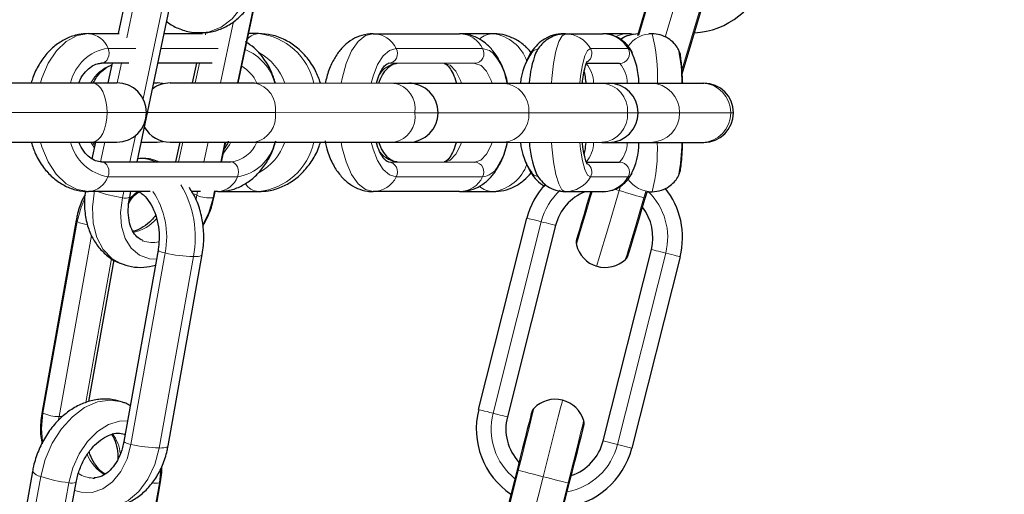
# Model space of a CAD drawing. Units: millimetres. Extents: x 1 to 203, y 1 to 174.
# Drawn here: x 76 to 78, y 72 to 73 of the extents above; entities that cross this region are included whole.
import ezdxf

# ---------------------------------------------------------------- set-up
doc = ezdxf.new("R2010")
doc.units = ezdxf.units.MM
doc.layers.add('-FORMAT-', color=7, linetype='Continuous')
doc.styles.add('SLDTEXTSTYLE2', font='TXT', dxfattribs={"width": 0.7})
doc.dimstyles.new('SLDDIMSTYLE0', dxfattribs={"dimtxt": 2, "dimasz": 2.5, "dimexe": 0, "dimexo": 0.0625, "dimgap": 0.5, "dimtad": 1, "dimdec": 0, "dimlfac": 50, "dimrnd": 1e-09, "dimzin": 12, "dimdsep": 46, "dimtxsty": 'SLDTEXTSTYLE2', "dimsah": 1, "dimcen": 0.09, "dimadec": 0, "dimazin": 3, "dimtfac": 1, "dimtdec": 0, "dimtofl": 0, "dimtmove": 0, "dimatfit": 3, "dimfxl": 0, "dimfrac": 2, "dimtolj": 1, "dimtzin": 12, "dimarcsym": 0})

# ---------------------------------------------------------------- blocks, each defined once
blk = doc.blocks.new('_D_5')
at = {"layer": '-FORMAT-'}
for p, q in [((79.4308, 78.7718), (83.3654, 78.7718)), ((82.3654, 78.7718), (82.3654, 17.8642)), ((43.8379, 17.8642), (83.3654, 17.8642))]:
    blk.add_line(p, q, dxfattribs=at)
for points in [[(82.3654, 78.7718), (81.9654, 76.2718), (82.7654, 76.2718)], [(82.3654, 17.8642), (82.7654, 20.3642), (81.9654, 20.3642)]]:
    blk.add_solid(points, dxfattribs=at)
at = {"layer": '-FORMAT-', "insert": (79.7872, 45.7569), "char_height": 2, "attachment_point": 1, "rotation": 90, "style": 'SLDTEXTSTYLE2'}
blk.add_mtext('3045', dxfattribs=at)

msp = doc.modelspace()

# ---------------------------------------------------------------- linework, layer by layer
at = {"color": 7, "linetype": 'Continuous'}
for p, q in [((75.9496, 72.7967), (75.9331, 72.7187)), ((77.0101, 72.7996), (76.9847, 72.7144)), ((76.1761, 72.6186), (76.2084, 72.7719)), ((75.9714, 72.4586), (76.0372, 72.7703)), ((77.0757, 72.6372), (77.1148, 72.7683)), ((75.873, 72.7187), (75.9346, 72.7187)), ((76.0263, 72.7186), (76.104, 72.7186)), ((76.1045, 72.7209), (76.104, 72.7186)), ((76.2175, 72.7186), (76.1972, 72.7186)), ((76.4495, 72.7185), (76.6246, 72.7184)), ((76.6931, 72.7184), (76.6246, 72.7184)), ((76.8389, 72.7183), (76.8345, 72.7183)), ((76.8389, 72.7183), (76.9149, 72.7183)), ((76.965, 72.7183), (76.9149, 72.7183)), ((77.0148, 72.7183), (77.0081, 72.7183)), ((77.068, 72.6867), (77.0678, 72.6871)), ((75.9542, 72.6586), (75.8992, 72.6587)), ((75.9204, 72.6587), (75.912, 72.6187)), ((76.1233, 72.6586), (76.0136, 72.6586)), ((76.0913, 72.6586), (76.0829, 72.6186)), ((76.6557, 72.6584), (76.4806, 72.6585)), ((76.9489, 72.6583), (76.8814, 72.6583)), ((75.534, 72.6188), (75.8804, 72.6187)), ((76.0052, 72.6186), (76.0119, 72.6186)), ((76.2089, 72.6186), (76.4917, 72.6185)), ((76.521, 72.6184), (76.5265, 72.6184)), ((76.5265, 72.6184), (76.5238, 72.6184)), ((76.7131, 72.6184), (76.9131, 72.6183)), ((77.0124, 72.6183), (77.1159, 72.6182)), ((77.1159, 72.6182), (77.1193, 72.6182)), ((75.534, 72.4988), (75.8804, 72.4987)), ((75.8867, 72.4987), (75.8796, 72.465)), ((76.0576, 72.4986), (76.0492, 72.4586)), ((76.1423, 72.4586), (76.1508, 72.4986)), ((76.2089, 72.4986), (76.4917, 72.4985)), ((76.521, 72.4984), (76.5265, 72.4984)), ((76.5237, 72.4985), (76.5265, 72.4984)), ((76.7131, 72.4984), (76.9131, 72.4983)), ((76.7207, 72.496), (76.7214, 72.4994)), ((77.0123, 72.4983), (77.1158, 72.4982)), ((77.1158, 72.4982), (77.1193, 72.4982)), ((75.8991, 72.4587), (76.1613, 72.4586)), ((76.4805, 72.4585), (76.6556, 72.4584)), ((76.8814, 72.4583), (76.9488, 72.4583)), ((77.0677, 72.4295), (77.068, 72.4301)), ((75.9976, 72.3986), (75.8729, 72.3987)), ((75.9563, 72.387), (75.9588, 72.3986)), ((76.0994, 72.3986), (76.0817, 72.3986)), ((76.1275, 72.3886), (76.1297, 72.3988)), ((76.1351, 72.3986), (76.1297, 72.3986)), ((76.1351, 72.3986), (76.2174, 72.3986)), ((76.6244, 72.3984), (76.4494, 72.3985)), ((76.6244, 72.3984), (76.693, 72.3984)), ((76.9148, 72.3983), (76.8388, 72.3983)), ((77.0005, 72.385), (77.0044, 72.3983)), ((77.0044, 72.3983), (77.0146, 72.3983)), ((75.8479, 72.3409), (75.7787, 71.953)), ((76.6632, 71.9569), (76.7611, 72.3447)), ((76.8192, 72.33), (76.7214, 71.9422)), ((75.9814, 72.2995), (75.9828, 72.2989)), ((76.0136, 72.2801), (75.9444, 71.8922)), ((76.9154, 71.8933), (77.0132, 72.2811)), ((75.8735, 71.9731), (75.9247, 72.2601)), ((76.034, 71.8831), (76.1032, 72.2709)), ((77.0713, 72.2665), (76.9735, 71.8786)), ((76.741, 71.8341), (76.6431, 71.4463)), ((75.7593, 71.8316), (75.6901, 71.4438)), ((75.8818, 71.8181), (75.885, 71.8181)), ((75.7784, 71.4213), (75.8476, 71.8091)), ((75.9496, 71.4226), (76.0188, 71.8105)), ((76.7491, 71.4195), (76.8469, 71.8074))]:
    msp.add_line(p, q, dxfattribs=at)
at = {"color": 8, "linetype": 'Continuous', "lineweight": 18}
for p, q in [((77.0126, 72.7988), (76.9877, 72.7152)), ((75.9501, 72.7098), (75.9659, 72.7843)), ((77.0409, 72.7117), (77.0624, 72.784)), ((75.9836, 72.5863), (76.0223, 72.7695)), ((76.2061, 72.7694), (76.1743, 72.6186)), ((77.0751, 72.6447), (77.1122, 72.7691)), ((76.1403, 72.6186), (76.1666, 72.7432)), ((76.1108, 72.7208), (76.1098, 72.7165)), ((75.9123, 72.6887), (75.9685, 72.6886)), ((76.0199, 72.6886), (76.1356, 72.6886)), ((76.4962, 72.6885), (76.6713, 72.6884)), ((76.8899, 72.6883), (76.9659, 72.6883)), ((76.9659, 72.6883), (76.9715, 72.6849)), ((75.9309, 72.6186), (75.9393, 72.6587)), ((76.0976, 72.6586), (76.0892, 72.6186)), ((75.9104, 72.5587), (75.564, 72.5588)), ((76.5342, 72.5584), (76.2513, 72.5585)), ((76.581, 72.5584), (76.5342, 72.5584)), ((76.9651, 72.5583), (76.7651, 72.5584)), ((76.9651, 72.5583), (76.9865, 72.5583)), ((77.1738, 72.5582), (77.0703, 72.5583)), ((77.1793, 72.5582), (77.1738, 72.5582)), ((75.8972, 72.4588), (75.9056, 72.4987)), ((75.9567, 72.4586), (75.9679, 72.5118)), ((76.0639, 72.4986), (76.0554, 72.4586)), ((76.1066, 72.4586), (76.115, 72.4986)), ((76.149, 72.4986), (76.1406, 72.4586)), ((76.1743, 72.4286), (75.9122, 72.4287)), ((76.6712, 72.4284), (76.4961, 72.4285)), ((76.9658, 72.4283), (76.8898, 72.4283)), ((76.971, 72.4311), (76.9658, 72.4283)), ((75.9414, 72.3862), (75.9441, 72.3986)), ((76.0923, 72.391), (76.084, 72.3945)), ((76.0923, 72.391), (76.0939, 72.3986)), ((76.1282, 72.4002), (76.1253, 72.3861)), ((76.9481, 72.4006), (76.9507, 72.4094)), ((76.9979, 72.3858), (77.0017, 72.3985)), ((76.0906, 72.3839), (76.0923, 72.391)), ((75.7805, 71.9498), (75.8497, 72.3377)), ((76.6923, 71.9495), (76.7902, 72.3374)), ((75.8788, 72.3097), (75.8133, 71.9425)), ((76.0279, 72.2741), (75.9587, 71.8863)), ((77.0423, 72.2738), (76.9444, 71.8859)), ((75.8673, 71.9708), (75.9195, 72.2632)), ((76.0852, 72.2668), (76.016, 71.8789)), ((75.8133, 71.9425), (75.8123, 71.9357)), ((75.8133, 71.9425), (75.8201, 71.9425)), ((75.947, 71.9066), (75.9452, 71.9072)), ((76.9444, 71.8859), (76.9154, 71.8933)), ((76.9735, 71.8786), (76.9444, 71.8859)), ((76.0193, 71.8358), (76.0166, 71.8083)), ((75.7067, 71.4333), (75.7759, 71.8211)), ((76.7436, 71.8335), (76.6457, 71.4456)), ((76.6961, 71.4329), (76.7939, 71.8208)), ((75.7635, 71.4205), (75.8327, 71.8084)), ((76.0166, 71.8083), (75.9474, 71.4205)), ((76.7465, 71.4202), (76.8443, 71.8081))]:
    msp.add_line(p, q, dxfattribs=at)
at = {"color": 8, "linetype": 'Continuous', "lineweight": 18, "flags": 128}
for points in [[(76.2076, 72.8344), (76.1977, 72.8015), (76.1828, 72.7724), (76.1638, 72.7488), (76.1415, 72.7318), (76.1171, 72.7222), (76.0998, 72.7201)], [(75.7758, 72.6187), (75.7785, 72.6281), (75.791, 72.6585), (75.8076, 72.6838), (75.8275, 72.7028), (75.8497, 72.7147), (75.873, 72.7187)], [(76.3845, 72.6185), (76.3864, 72.6279), (76.3947, 72.6583), (76.4058, 72.6836), (76.4191, 72.7026), (76.4339, 72.7145), (76.4495, 72.7185)], [(76.8107, 72.6183), (76.8115, 72.6278), (76.8151, 72.6581), (76.8199, 72.6834), (76.8257, 72.7025), (76.8321, 72.7143), (76.8389, 72.7183)], [(75.9123, 72.6887), (75.9138, 72.6838), (75.9143, 72.6787), (75.9138, 72.6735), (75.9122, 72.6687), (75.9098, 72.6645), (75.9067, 72.6613), (75.9031, 72.6593), (75.8992, 72.6587)], [(76.4457, 72.6185), (76.4494, 72.6323), (76.4585, 72.6558), (76.4698, 72.6736), (76.4826, 72.6847), (76.4962, 72.6885)], [(76.6713, 72.6884), (76.6849, 72.6846), (76.6935, 72.6781)], [(76.7716, 72.6814), (76.7752, 72.6846), (76.7854, 72.6884)], [(76.868, 72.6183), (76.8696, 72.6322), (76.8735, 72.6556), (76.8784, 72.6734), (76.884, 72.6845), (76.8899, 72.6883)], [(76.5934, 72.6584), (76.6057, 72.6544), (76.617, 72.6425), (76.6264, 72.6239), (76.6284, 72.6184)], [(76.6907, 72.6184), (76.6887, 72.6239), (76.6793, 72.6425), (76.668, 72.6543), (76.6557, 72.6584)], [(75.9104, 72.5587), (75.9098, 72.5704), (75.9081, 72.5816), (75.9054, 72.592), (75.9016, 72.6011), (75.8971, 72.6085), (75.8919, 72.6141), (75.8863, 72.6175), (75.8804, 72.6187)], [(75.8804, 72.4987), (75.8862, 72.4998), (75.8919, 72.5032), (75.897, 72.5088), (75.9016, 72.5162), (75.9053, 72.5253), (75.9081, 72.5357), (75.9098, 72.547), (75.9104, 72.5587)], [(75.9904, 72.5586), (75.9886, 72.5586), (75.9793, 72.5586), (75.9626, 72.5586), (75.9392, 72.5586), (75.9104, 72.5587)], [(76.2513, 72.5585), (76.2233, 72.5586), (76.191, 72.5586), (76.1561, 72.5586), (76.1203, 72.5586), (76.0853, 72.5586), (76.053, 72.5586), (76.025, 72.5586), (76.0027, 72.5586), (75.9925, 72.5586)], [(76.7651, 72.5584), (76.7438, 72.5584), (76.7167, 72.5584), (76.685, 72.5584), (76.6504, 72.5584), (76.6146, 72.5584), (76.581, 72.5584)], [(77.0703, 72.5583), (77.0572, 72.5583), (77.037, 72.5583), (77.0108, 72.5583), (76.9865, 72.5583)], [(75.8729, 72.3987), (75.8496, 72.4027), (75.8274, 72.4145), (75.8075, 72.4336), (75.7909, 72.4589), (75.7784, 72.4893), (75.7757, 72.4987)], [(75.8845, 72.4882), (75.881, 72.4932), (75.8777, 72.4987)], [(76.1614, 72.4986), (76.1585, 72.4931), (76.146, 72.4761)], [(76.4494, 72.3985), (76.4338, 72.4025), (76.419, 72.4143), (76.4057, 72.4334), (76.3947, 72.4587), (76.3863, 72.4891), (76.3845, 72.4985)], [(76.4961, 72.4285), (76.4825, 72.4322), (76.4697, 72.4434), (76.4584, 72.4612), (76.4493, 72.4846), (76.4457, 72.4985)], [(76.6283, 72.4984), (76.6264, 72.4929), (76.617, 72.4743), (76.6057, 72.4625), (76.5933, 72.4584)], [(76.6556, 72.4584), (76.6679, 72.4625), (76.6793, 72.4743), (76.6887, 72.4929), (76.6906, 72.4984)], [(76.8388, 72.3983), (76.832, 72.4024), (76.8256, 72.4142), (76.8199, 72.4333), (76.8151, 72.4586), (76.8114, 72.4889), (76.8107, 72.4983)], [(76.8898, 72.4283), (76.8839, 72.4321), (76.8784, 72.4432), (76.8735, 72.461), (76.8695, 72.4845), (76.8679, 72.4983)], [(75.8991, 72.4587), (75.903, 72.458), (75.9066, 72.456), (75.9098, 72.4528), (75.9122, 72.4487), (75.9137, 72.4438), (75.9142, 72.4387), (75.9137, 72.4335), (75.9122, 72.4287)], [(76.1613, 72.4586), (76.1652, 72.4579), (76.1688, 72.4559), (76.172, 72.4527), (76.1744, 72.4486), (76.1759, 72.4437), (76.1764, 72.4386), (76.1759, 72.4334), (76.1743, 72.4286)], [(76.7853, 72.4284), (76.7751, 72.4321), (76.7706, 72.4364)], [(75.9366, 72.2532), (75.9199, 72.2628), (75.9023, 72.2811), (75.8895, 72.3054), (75.8822, 72.3345), (75.8806, 72.3669), (75.885, 72.401)], [(75.9544, 72.3823), (75.9682, 72.3952), (75.9736, 72.3986)], [(76.8932, 72.3983), (76.8894, 72.3857), (76.8811, 72.3576), (76.8737, 72.3329), (76.8678, 72.313), (76.8636, 72.299), (76.8615, 72.2918), (76.8612, 72.2909)], [(76.9024, 72.2473), (76.9036, 72.2512), (76.9069, 72.2625), (76.9124, 72.2808), (76.9196, 72.305), (76.9283, 72.3341), (76.938, 72.3665), (76.9481, 72.4006)], [(76.9388, 72.4034), (76.9406, 72.4029), (76.9481, 72.4006)], [(76.9481, 72.4006), (76.9556, 72.3984), (76.963, 72.3962), (76.9701, 72.3941), (76.9769, 72.3921), (76.9831, 72.3902), (76.9888, 72.3885), (76.9937, 72.387), (76.9979, 72.3858)], [(75.8497, 72.3377), (75.8576, 72.3669), (75.8655, 72.3843)], [(76.0103, 72.2616), (75.9962, 72.2624), (75.9762, 72.2696), (75.9595, 72.2836), (75.9471, 72.3035), (75.9397, 72.3283), (75.9378, 72.3563), (75.9414, 72.3862)], [(76.1253, 72.3861), (76.1163, 72.3563), (76.1045, 72.3316)], [(76.1253, 72.3861), (76.1269, 72.3873), (76.1275, 72.3886)], [(76.9608, 72.2612), (76.961, 72.2621), (76.9632, 72.2693), (76.9674, 72.2833), (76.9733, 72.3032), (76.9807, 72.3279), (76.989, 72.356), (76.9979, 72.3858)], [(77.0005, 72.385), (76.9998, 72.3852), (76.9979, 72.3858)], [(75.8497, 72.3377), (75.8483, 72.3393), (75.8479, 72.3407), (75.8479, 72.3409)], [(76.7902, 72.3374), (76.7838, 72.339), (76.7781, 72.3404), (76.7731, 72.3417), (76.7689, 72.3427), (76.7655, 72.3436), (76.763, 72.3442), (76.7616, 72.3446), (76.7611, 72.3447)], [(76.7902, 72.3374), (76.7948, 72.3362), (76.7998, 72.3349), (76.8049, 72.3337), (76.8095, 72.3325), (76.8136, 72.3315), (76.8166, 72.3307), (76.8186, 72.3302), (76.8192, 72.33)], [(76.0136, 72.2801), (76.0136, 72.28), (76.0142, 72.279), (76.0161, 72.2779), (76.0192, 72.2766), (76.0232, 72.2753), (76.0279, 72.2741)], [(77.0132, 72.2811), (77.0138, 72.281), (77.0158, 72.2805), (77.0188, 72.2797), (77.0229, 72.2787), (77.0275, 72.2775), (77.0326, 72.2762), (77.0376, 72.275), (77.0423, 72.2738)], [(77.0423, 72.2738), (77.0486, 72.2722), (77.0543, 72.2708), (77.0593, 72.2695), (77.0636, 72.2684), (77.0669, 72.2676), (77.0694, 72.267), (77.0708, 72.2666), (77.0713, 72.2665)], [(76.0852, 72.2668), (76.0904, 72.2669), (76.0948, 72.2673), (76.0984, 72.2679), (76.1009, 72.2688), (76.1026, 72.2698), (76.1032, 72.2709)], [(75.7759, 71.8211), (75.7849, 71.8556), (75.7991, 71.8884), (75.8178, 71.9178), (75.8401, 71.9424), (75.8649, 71.9609), (75.8909, 71.9723), (75.9167, 71.9762), (75.9412, 71.9723), (75.9421, 71.972)], [(76.7939, 71.8208), (76.8026, 71.8553), (76.8109, 71.8881), (76.8183, 71.9175), (76.8245, 71.9421), (76.8292, 71.9605), (76.8321, 71.972), (76.8331, 71.9759)], [(76.6632, 71.9569), (76.6637, 71.9567), (76.6652, 71.9564), (76.6677, 71.9557), (76.671, 71.9549), (76.6753, 71.9538), (76.6803, 71.9526), (76.686, 71.9511), (76.6923, 71.9495)], [(76.7753, 71.9595), (76.7751, 71.9586), (76.7733, 71.9513), (76.7697, 71.9372), (76.7646, 71.9171), (76.7583, 71.8921), (76.7512, 71.8636), (76.7436, 71.8335)], [(75.7796, 71.8918), (75.7777, 71.9187), (75.7805, 71.9498)], [(75.7787, 71.953), (75.7787, 71.9529), (75.7791, 71.9514), (75.7805, 71.9498)], [(75.8327, 71.8084), (75.8408, 71.8386), (75.8537, 71.867), (75.8708, 71.892), (75.891, 71.9121), (75.9131, 71.9263), (75.9359, 71.9335), (75.9519, 71.9343)], [(76.6923, 71.9495), (76.697, 71.9483), (76.702, 71.9471), (76.7071, 71.9458), (76.7117, 71.9446), (76.7157, 71.9436), (76.7188, 71.9428), (76.7208, 71.9424), (76.7214, 71.9422)], [(76.8443, 71.8081), (76.8519, 71.8382), (76.8591, 71.8666), (76.8654, 71.8916), (76.8705, 71.9118), (76.874, 71.9259), (76.8759, 71.9332), (76.8761, 71.9341)], [(75.9587, 71.8863), (75.9508, 71.857), (75.9381, 71.8313), (75.9214, 71.8107), (75.9017, 71.7963), (75.8802, 71.7889), (75.858, 71.7891), (75.8447, 71.7929)], [(76.016, 71.8789), (76.0071, 71.8454), (75.9932, 71.8155), (75.9749, 71.7907), (75.9531, 71.7724), (75.929, 71.7613), (75.9073, 71.758)], [(75.9444, 71.8922), (75.9444, 71.8922), (75.945, 71.8912), (75.9469, 71.89), (75.95, 71.8887), (75.954, 71.8875), (75.9587, 71.8863)], [(76.034, 71.8831), (76.0334, 71.882), (76.0317, 71.8809), (76.0291, 71.88), (76.0256, 71.8794), (76.0212, 71.8791), (76.016, 71.8789)], [(76.7436, 71.8335), (76.7416, 71.834), (76.741, 71.8341)], [(76.7436, 71.8335), (76.7478, 71.8324), (76.7528, 71.8311), (76.7585, 71.8297), (76.7648, 71.8281), (76.7717, 71.8264), (76.7789, 71.8246), (76.7863, 71.8227), (76.7939, 71.8208)], [(76.7939, 71.8208), (76.8015, 71.8189), (76.809, 71.817), (76.8162, 71.8151), (76.823, 71.8134), (76.8294, 71.8118), (76.8351, 71.8104), (76.8401, 71.8091), (76.8443, 71.8081)], [(76.0166, 71.8083), (76.0182, 71.8094), (76.0188, 71.8105)], [(76.8469, 71.8074), (76.8463, 71.8076), (76.8443, 71.8081)]]:
    msp.add_lwpolyline(points, dxfattribs=at)
at = {"color": 7, "linetype": 'Continuous', "flags": 128}
for points in [[(75.8804, 72.6187), (75.9028, 72.6187), (75.9193, 72.6187), (75.9286, 72.6187), (75.9304, 72.6187)], [(76.0251, 72.6172), (76.0236, 72.6175), (76.0119, 72.6186)], [(76.0382, 72.6186), (76.0384, 72.6186), (76.0445, 72.6186), (76.0581, 72.6186), (76.0783, 72.6186), (76.1032, 72.6186), (76.1311, 72.6186), (76.1594, 72.6186), (76.1861, 72.6186), (76.2089, 72.6186)], [(76.4917, 72.6185), (76.5088, 72.6185), (76.5187, 72.6184), (76.521, 72.6184)], [(76.5265, 72.6184), (76.5267, 72.6184), (76.532, 72.6184), (76.5451, 72.6184), (76.5647, 72.6184), (76.5894, 72.6184), (76.617, 72.6184), (76.6455, 72.6184), (76.6724, 72.6184), (76.6955, 72.6184), (76.7131, 72.6184)], [(76.9131, 72.6183), (76.9237, 72.6183), (76.9265, 72.6183)], [(76.9247, 72.6183), (76.9324, 72.6183), (76.9595, 72.6183), (76.983, 72.6183), (77.0012, 72.6183), (77.0124, 72.6183)], [(75.8804, 72.4987), (75.9027, 72.4987), (75.9193, 72.4987), (75.9286, 72.4987), (75.9304, 72.4987)], [(75.9799, 72.4986), (75.9919, 72.4986), (76.0056, 72.4986), (76.0116, 72.4986), (76.0119, 72.4986)], [(76.0119, 72.4986), (76.0236, 72.4998), (76.025, 72.5001)], [(76.0382, 72.4986), (76.0384, 72.4986), (76.0445, 72.4986), (76.0581, 72.4986), (76.0782, 72.4986), (76.1032, 72.4986), (76.131, 72.4986), (76.1594, 72.4986), (76.1861, 72.4986), (76.2089, 72.4986)], [(76.4917, 72.4985), (76.5088, 72.4985), (76.5187, 72.4984), (76.521, 72.4984)], [(76.5265, 72.4984), (76.5266, 72.4984), (76.532, 72.4984), (76.545, 72.4984), (76.5647, 72.4984), (76.5893, 72.4984), (76.617, 72.4984), (76.6454, 72.4984), (76.6723, 72.4984), (76.6955, 72.4984), (76.7131, 72.4984)], [(76.9131, 72.4983), (76.9237, 72.4983), (76.9265, 72.4983)], [(76.9246, 72.4983), (76.9323, 72.4983), (76.9594, 72.4983), (76.983, 72.4983), (77.0011, 72.4983), (77.0123, 72.4983)], [(76.8904, 72.3983), (76.8891, 72.3938), (76.8826, 72.3722), (76.8767, 72.3524), (76.8715, 72.3349), (76.8673, 72.3206), (76.8641, 72.31), (76.8621, 72.3035), (76.8615, 72.3013)], [(76.9662, 72.27), (76.9669, 72.2722), (76.9688, 72.2788), (76.972, 72.2894), (76.9762, 72.3037), (76.9814, 72.3211), (76.9874, 72.341), (76.9938, 72.3626), (77.0005, 72.385)], [(76.7703, 71.9505), (76.7697, 71.9482), (76.7681, 71.9416), (76.7654, 71.9309), (76.7617, 71.9164), (76.7573, 71.8988), (76.7522, 71.8787), (76.7467, 71.8568), (76.741, 71.8341)], [(76.8469, 71.8074), (76.8526, 71.8301), (76.8581, 71.8519), (76.8632, 71.8721), (76.8677, 71.8897), (76.8713, 71.9042), (76.874, 71.9149), (76.8757, 71.9215), (76.8763, 71.9238)]]:
    msp.add_lwpolyline(points, dxfattribs=at)
at = {"color": 7, "linetype": 'Continuous'}
for centre, radius, start, end in [((77.091, 72.8798), 0.16, 273.3658, 343.3972), ((76.6025, 72.5985), 0.1209, 9.4667, 41.1887), ((76.8776, 72.6051), 0.1306, 144.2421, 174.1506), ((76.9656, 72.6077), 0.2, 158.7642, 176.949), ((76.8329, 72.6157), 0.155, 0.9639, 26.5407), ((75.9304, 72.5587), 0.06, 359.9803, 89.9803), ((76.0382, 72.5586), 0.06, 89.9803, 126.1968), ((76.521, 72.5584), 0.06, 359.9803, 89.9803), ((76.9265, 72.5583), 0.06, 359.9803, 89.9803), ((77.1193, 72.5582), 0.06, 359.9803, 89.9803), ((75.9304, 72.5587), 0.06, 269.9803, 359.9803), ((76.521, 72.5584), 0.06, 269.9803, 359.9803), ((76.9265, 72.5583), 0.06, 269.9803, 359.9803), ((77.1193, 72.5582), 0.06, 269.9803, 359.9803), ((76.0382, 72.5586), 0.06, 209.9816, 269.9803), ((76.5769, 72.5278), 0.1478, 327.4771, 348.6953), ((76.8809, 72.5124), 0.1339, 186.0189, 214.5762), ((76.9627, 72.5085), 0.197, 182.9368, 201.5751), ((76.8523, 72.4965), 0.1355, 331.1365, 0.7508), ((76.9162, 72.3056), 0.16, 137.6204, 165.8454), ((76.9162, 72.3056), 0.1, 111.9665, 165.8454), ((76.9162, 72.3056), 0.16, 345.8454, 38.7421), ((76.9162, 72.3056), 0.1, 345.8454, 37.896), ((76.8806, 72.2955), 0.02, 163.3972, 193.3972), ((76.9196, 72.3048), 0.06, 193.3972, 253.3972), ((76.9196, 72.3048), 0.06, 253.3972, 313.3972), ((76.947, 72.2757), 0.02, 313.3972, 343.3972), ((76.8184, 71.9177), 0.06, 75.8454, 135.8454), ((76.8184, 71.9177), 0.06, 15.8454, 75.8454), ((76.8184, 71.9177), 0.16, 165.8454, 235.8768), ((76.7897, 71.9456), 0.02, 135.8454, 165.8454), ((76.8184, 71.9177), 0.1, 165.8454, 222.7244), ((76.8569, 71.9287), 0.02, 345.8454, 15.8454), ((76.8184, 71.9177), 0.16, 275.8141, 345.8454), ((76.8184, 71.9177), 0.1, 288.9665, 345.8454)]:
    msp.add_arc(centre, radius, start, end, dxfattribs=at)
at = {"color": 8, "linetype": 'Continuous', "lineweight": 18}
for centre, radius, start, end in [((75.8698, 72.6738), 0.045, 19.2852, 85.8865), ((76.2189, 72.6869), 0.0317, 92.4051, 139.2466), ((76.2035, 72.5902), 0.1292, 12.684, 83.7676), ((76.4483, 72.6652), 0.0533, 25.8672, 88.6825), ((76.6233, 72.6651), 0.0533, 25.8702, 88.6794), ((76.6937, 72.674), 0.0444, 90.7189, 130.8279), ((76.6816, 72.6352), 0.084, 19.2519, 82.1247), ((76.8387, 72.6596), 0.0587, 29.2729, 89.7726), ((76.9147, 72.6596), 0.0587, 29.2675, 89.778), ((76.9651, 72.664), 0.0543, 90.085, 116.3846), ((76.9865, 72.6585), 0.0598, 89.9962, 125.8333), ((77.0148, 72.6585), 0.0598, 90.0088, 144.6651), ((76.6684, 72.6316), 0.3571, 357.8609, 14.0485), ((75.9248, 72.5993), 0.0903, 97.9818, 167.5806), ((76.1531, 72.5933), 0.1001, 14.5879, 68.1553), ((76.1634, 72.5806), 0.1136, 19.5242, 61.4249), ((76.4789, 72.6784), 0.02, 275.0195, 30.0646), ((76.6539, 72.6784), 0.02, 275.0195, 30.0646), ((76.8723, 72.6783), 0.0202, 307.7105, 29.615), ((76.9486, 72.6783), 0.02, 270.8462, 30.0188), ((76.7801, 72.624), 0.2946, 358.877, 12.272), ((75.9468, 72.5825), 0.078, 110.218, 152.3766), ((76.1423, 72.5856), 0.0787, 24.7507, 58.6), ((76.5029, 72.611), 0.0477, 96.1236, 151.3867), ((76.8358, 72.6183), 0.0603, 0.0023, 41.5731), ((76.9038, 72.6183), 0.0603, 0.005, 41.5764), ((76.1983, 72.5661), 0.0536, 351.9362, 78.5553), ((76.4811, 72.566), 0.0536, 351.9258, 78.5626), ((76.7088, 72.5621), 0.0564, 356.1682, 85.5806), ((76.9088, 72.5621), 0.0564, 356.1639, 85.5804), ((77.0113, 72.5593), 0.059, 359.0093, 88.9642), ((77.1148, 72.5593), 0.059, 359.0015, 88.9744), ((76.1983, 72.5511), 0.0536, 281.3988, 8.0323), ((76.4811, 72.551), 0.0536, 281.4053, 8.0289), ((76.7088, 72.5546), 0.0564, 274.3858, 3.7915), ((76.9088, 72.5546), 0.0564, 274.3789, 3.7939), ((77.0113, 72.5573), 0.059, 270.9872, 0.9605), ((77.1148, 72.5572), 0.059, 270.9968, 0.9509), ((75.9269, 72.5204), 0.0929, 193.4925, 260.8645), ((76.1536, 72.5231), 0.065, 276.8129, 337.8176), ((76.1618, 72.518), 0.0903, 277.9818, 347.5806), ((76.2035, 72.5269), 0.1291, 276.1885, 347.2825), ((76.1633, 72.5367), 0.1138, 298.9397, 340.4232), ((76.8358, 72.4984), 0.0603, 318.3779, 359.9615), ((76.9038, 72.4984), 0.0603, 318.3894, 359.944), ((76.6688, 72.4851), 0.3566, 345.903, 2.1112), ((76.7327, 72.4971), 0.3419, 348.7066, 0.1986), ((76.5031, 72.5064), 0.0482, 207.1892, 263.6477), ((75.9753, 72.3827), 0.0832, 65.8563, 90.5011), ((76.4788, 72.4385), 0.02, 329.9029, 84.9189), ((76.6538, 72.4384), 0.02, 329.8988, 84.923), ((76.6815, 72.4818), 0.0842, 277.8738, 340.8963), ((76.8723, 72.4383), 0.0202, 330.3293, 55.0506), ((76.9485, 72.4383), 0.02, 329.9539, 89.1025), ((76.6656, 72.4698), 0.0418, 277.6146, 329.08), ((75.8697, 72.4436), 0.045, 274.0928, 340.6646), ((75.8811, 72.3064), 0.208, 349.0219, 30.6217), ((76.1319, 72.4435), 0.045, 274.0757, 340.6729), ((76.2196, 72.4326), 0.0341, 211.4372, 266.2895), ((76.4482, 72.4517), 0.0533, 271.2795, 334.0916), ((76.6233, 72.4517), 0.0533, 271.2826, 334.0885), ((76.8386, 72.4571), 0.0587, 270.1864, 330.6914), ((76.9146, 72.4571), 0.0587, 270.1918, 330.6859), ((77.0147, 72.4581), 0.0598, 214.9409, 269.9561), ((75.9807, 72.6529), 0.2697, 250.5465, 261.6154), ((75.8654, 72.3066), 0.1658, 348.7089, 33.8495), ((76.6935, 72.4426), 0.0442, 229.2021, 269.319), ((76.9162, 72.3056), 0.13, 132.5776, 165.8454), ((76.9162, 72.3056), 0.13, 345.8454, 45.4834), ((75.9478, 72.4053), 0.0202, 251.4631, 294.8001), ((76.1177, 72.4478), 0.0622, 245.9026, 276.9953), ((75.8766, 72.3897), 0.0585, 242.6224, 263.9743), ((75.9462, 72.3995), 0.0855, 281.4174, 319.0684), ((76.0019, 72.347), 0.0517, 248.2708, 284.8421), ((76.0927, 72.5521), 0.2854, 256.8882, 268.5081), ((75.8128, 72.0172), 0.0747, 244.3862, 270.4028), ((76.8184, 71.9177), 0.13, 165.8454, 230.9909), ((75.8589, 71.8595), 0.0787, 5.2745, 38.1094), ((76.0235, 72.1644), 0.2855, 256.8869, 268.5007), ((76.8184, 71.9177), 0.13, 280.6999, 345.8454), ((75.9479, 71.8962), 0.0832, 201.1058, 239.2242), ((75.7791, 71.8446), 0.0237, 213.1033, 262.2799), ((75.8679, 72.099), 0.2927, 251.6871, 263.1078), ((75.8825, 71.8725), 0.0544, 236.4847, 269.2915), ((75.8391, 71.8304), 0.0229, 253.7522, 291.7502), ((76.0094, 71.8521), 0.0444, 259.7551, 279.3013)]:
    msp.add_arc(centre, radius, start, end, dxfattribs=at)
at = {"color": 7, "linetype": 'Continuous'}
for points, knots in [([(76.1, 72.7209), (76.1038, 72.7208), (76.1164, 72.7202), (76.1372, 72.726), (76.1608, 72.7374), (76.1818, 72.7542), (76.1998, 72.7755), (76.2141, 72.801), (76.222, 72.823), (76.225, 72.8361), (76.2257, 72.8392)], [0, 0, 0, 0, 0.063047, 0.20709, 0.349615, 0.493775, 0.642016, 0.795216, 0.952539, 1, 1, 1, 1]), ([(76.0315, 72.7432), (76.0326, 72.7423), (76.0402, 72.7356), (76.0581, 72.7274), (76.0803, 72.7204), (76.0948, 72.7208), (76.1, 72.7209)], [0, 0, 0, 0, 0.058994, 0.408872, 0.789658, 1, 1, 1, 1]), ([(75.873, 72.7187), (75.8662, 72.7183), (75.851, 72.7174), (75.8284, 72.7097), (75.8067, 72.6965), (75.7876, 72.6786), (75.7718, 72.656), (75.7613, 72.6357), (75.7578, 72.6223), (75.7569, 72.6187)], [0, 0, 0, 0, 0.127666, 0.283532, 0.438801, 0.597784, 0.763404, 0.936022, 1, 1, 1, 1]), ([(76.3429, 72.6185), (76.3398, 72.6269), (76.333, 72.6454), (76.3162, 72.6703), (76.2951, 72.6915), (76.2706, 72.7071), (76.2447, 72.7168), (76.2263, 72.718), (76.2175, 72.7186)], [0, 0, 0, 0, 0.149701, 0.331332, 0.512268, 0.670896, 0.842939, 1, 1, 1, 1]), ([(76.4495, 72.7185), (76.4417, 72.7178), (76.4268, 72.7165), (76.407, 72.7072), (76.3904, 72.6945), (76.3763, 72.6778), (76.3645, 72.6568), (76.3563, 72.6363), (76.3534, 72.6219), (76.3525, 72.6173)], [0, 0, 0, 0, 0.151934, 0.289215, 0.426168, 0.57112, 0.732541, 0.913505, 1, 1, 1, 1]), ([(76.7212, 72.6184), (76.7198, 72.6246), (76.7161, 72.6412), (76.7062, 72.6638), (76.6922, 72.6852), (76.6758, 72.7013), (76.657, 72.7125), (76.6393, 72.7178), (76.6284, 72.7182), (76.6246, 72.7184)], [0, 0, 0, 0, 0.118297, 0.316251, 0.488908, 0.641458, 0.784739, 0.924444, 1, 1, 1, 1]), ([(76.7695, 72.6799), (76.7672, 72.6829), (76.7598, 72.6923), (76.744, 72.7042), (76.7228, 72.7144), (76.7053, 72.7181), (76.6954, 72.7183), (76.6931, 72.7184)], [0, 0, 0, 0, 0.126605, 0.402272, 0.665395, 0.922429, 1, 1, 1, 1]), ([(76.8345, 72.7183), (76.8277, 72.7178), (76.8143, 72.7166), (76.7966, 72.7083), (76.782, 72.6969), (76.7703, 72.6824), (76.7627, 72.6699), (76.7597, 72.6612), (76.7589, 72.659)], [0, 0, 0, 0, 0.1884437, 0.3675673, 0.541582, 0.7235468, 0.9297884, 1, 1, 1, 1]), ([(76.8389, 72.7183), (76.8319, 72.7177), (76.8192, 72.7165), (76.803, 72.7081), (76.7911, 72.6978), (76.7832, 72.6877), (76.7801, 72.6814), (76.779, 72.679)], [0, 0, 0, 0, 0.259241, 0.474651, 0.675178, 0.874503, 1, 1, 1, 1]), ([(76.9749, 72.6793), (76.9746, 72.6798), (76.9726, 72.6846), (76.9663, 72.6936), (76.9546, 72.7056), (76.9388, 72.7146), (76.9248, 72.7181), (76.9167, 72.7183), (76.9149, 72.7183)], [0, 0, 0, 0, 0.030261, 0.246219, 0.468331, 0.697349, 0.933265, 1, 1, 1, 1]), ([(76.9865, 72.7183), (76.98, 72.7176), (76.9682, 72.7164), (76.9562, 72.7111), (76.9516, 72.7071), (76.9511, 72.7066)], [0, 0, 0, 0, 0.515457, 0.944485, 1, 1, 1, 1]), ([(76.9768, 72.7167), (76.9747, 72.7173), (76.9709, 72.7183), (76.9669, 72.7183), (76.965, 72.7183)], [0, 0, 0, 0, 0.541264, 1, 1, 1, 1]), ([(77.0686, 72.6851), (77.0681, 72.6862), (77.066, 72.6909), (77.059, 72.6999), (77.0471, 72.7098), (77.0316, 72.7169), (77.0203, 72.7178), (77.0148, 72.7183)], [0, 0, 0, 0, 0.060795, 0.263288, 0.498566, 0.755015, 1, 1, 1, 1]), ([(76.2514, 72.6185), (76.2488, 72.6267), (76.2427, 72.6452), (76.2278, 72.6692), (76.2103, 72.6893), (76.1969, 72.6981), (76.191, 72.7021)], [0, 0, 0, 0, 0.234447, 0.531435, 0.791892, 1, 1, 1, 1]), ([(77.0766, 72.6183), (77.0763, 72.624), (77.0757, 72.6379), (77.0745, 72.6558), (77.0721, 72.6722), (77.0721, 72.6788), (77.0689, 72.6846), (77.0685, 72.6852)], [0, 0, 0, 0, 0.17902, 0.433341, 0.691895, 0.967538, 1, 1, 1, 1]), ([(75.8532, 72.6187), (75.854, 72.6208), (75.8576, 72.6299), (75.8665, 72.6417), (75.8786, 72.6528), (75.8897, 72.6579), (75.8964, 72.6584), (75.8992, 72.6587)], [0, 0, 0, 0, 0.077738, 0.324747, 0.570937, 0.820467, 1, 1, 1, 1]), ([(75.8825, 72.6187), (75.8846, 72.6227), (75.8902, 72.6333), (75.9025, 72.6453), (75.9132, 72.6532), (75.919, 72.6546), (75.9196, 72.6548)], [0, 0, 0, 0, 0.222285, 0.588122, 0.9566002, 1, 1, 1, 1]), ([(76.456, 72.6185), (76.4578, 72.6244), (76.4617, 72.6366), (76.4691, 72.6495), (76.4762, 72.657), (76.4796, 72.6584), (76.4803, 72.6584), (76.4806, 72.6585)], [0, 0, 0, 0, 0.210865, 0.438913, 0.659347, 0.878538, 1, 1, 1, 1]), ([(76.4611, 72.6185), (76.4615, 72.6197), (76.464, 72.6279), (76.4709, 72.6395), (76.4807, 72.6514), (76.4903, 72.6576), (76.4953, 72.6582), (76.4978, 72.6585)], [0, 0, 0, 0, 0.040715, 0.281018, 0.517383, 0.75324, 1, 1, 1, 1]), ([(76.5934, 72.6584), (76.5937, 72.6584), (76.5944, 72.6584), (76.5976, 72.657), (76.6044, 72.6502), (76.6115, 72.6375), (76.6163, 72.6262), (76.618, 72.6188), (76.6181, 72.6184)], [0, 0, 0, 0, 0.120952, 0.334734, 0.542085, 0.762904, 0.987524, 1, 1, 1, 1]), ([(76.8734, 72.6183), (76.8741, 72.6239), (76.8756, 72.6367), (76.8789, 72.6509), (76.8815, 72.6597), (76.8838, 72.6632), (76.8832, 72.6625), (76.8831, 72.6624)], [0, 0, 0, 0, 0.233558, 0.530874, 0.774376, 0.974921, 1, 1, 1, 1]), ([(76.8769, 72.6412), (76.8778, 72.6368), (76.8791, 72.6302), (76.88, 72.6214), (76.8804, 72.6183)], [0, 0, 0, 0, 0.651525, 1, 1, 1, 1]), ([(75.7567, 72.4987), (75.7594, 72.4905), (75.7654, 72.472), (75.7802, 72.448), (75.799, 72.4272), (75.82, 72.412), (75.8429, 72.4022), (75.861, 72.3989), (75.871, 72.3987), (75.8729, 72.3987)], [0, 0, 0, 0, 0.148548, 0.336757, 0.501772, 0.660214, 0.813555, 0.964273, 1, 1, 1, 1]), ([(75.8991, 72.4587), (75.8972, 72.4588), (75.8913, 72.4591), (75.8813, 72.4629), (75.8689, 72.4728), (75.8591, 72.4849), (75.8547, 72.4953), (75.8532, 72.4987)], [0, 0, 0, 0, 0.123735, 0.3786, 0.618143, 0.874132, 1, 1, 1, 1]), ([(75.8855, 72.4928), (75.885, 72.4933), (75.8837, 72.4949), (75.8828, 72.4972), (75.8822, 72.4987)], [0, 0, 0, 0, 0.339052, 1, 1, 1, 1]), ([(76.1351, 72.3986), (76.1419, 72.399), (76.1571, 72.3999), (76.1797, 72.4076), (76.2014, 72.4207), (76.2205, 72.4387), (76.2363, 72.4612), (76.2471, 72.4825), (76.2509, 72.4969), (76.2521, 72.5015)], [0, 0, 0, 0, 0.125453, 0.278639, 0.431218, 0.587448, 0.750192, 0.919826, 1, 1, 1, 1]), ([(76.1557, 72.5004), (76.1547, 72.4975), (76.1526, 72.4919), (76.1496, 72.4879), (76.1481, 72.486)], [0, 0, 0, 0, 0.509361, 1, 1, 1, 1]), ([(76.2174, 72.3986), (76.2242, 72.3989), (76.2399, 72.3997), (76.2638, 72.407), (76.2877, 72.4202), (76.3089, 72.4385), (76.3264, 72.4615), (76.3378, 72.4819), (76.3416, 72.4951), (76.3426, 72.4985)], [0, 0, 0, 0, 0.121129, 0.281926, 0.442204, 0.604487, 0.770509, 0.940696, 1, 1, 1, 1]), ([(76.352, 72.5013), (76.3536, 72.4941), (76.3575, 72.4765), (76.3678, 72.4531), (76.3817, 72.4317), (76.3982, 72.4156), (76.4169, 72.4044), (76.4346, 72.3991), (76.4455, 72.3986), (76.4494, 72.3985)], [0, 0, 0, 0, 0.133902, 0.328354, 0.497955, 0.647789, 0.788537, 0.925781, 1, 1, 1, 1]), ([(76.4805, 72.4585), (76.4803, 72.4585), (76.4795, 72.4585), (76.4763, 72.4599), (76.4695, 72.4666), (76.4625, 72.4794), (76.4576, 72.4907), (76.4559, 72.4981), (76.4559, 72.4985)], [0, 0, 0, 0, 0.120952, 0.334734, 0.542084, 0.762904, 0.987524, 1, 1, 1, 1]), ([(76.4978, 72.4585), (76.4965, 72.4585), (76.4928, 72.4588), (76.4858, 72.4617), (76.476, 72.4705), (76.4672, 72.4828), (76.4629, 72.4939), (76.4612, 72.4985)], [0, 0, 0, 0, 0.122157, 0.363665, 0.590864, 0.833717, 1, 1, 1, 1]), ([(76.618, 72.4984), (76.6161, 72.4925), (76.6122, 72.4802), (76.6048, 72.4674), (76.5978, 72.4599), (76.5943, 72.4585), (76.5936, 72.4584), (76.5933, 72.4584)], [0, 0, 0, 0, 0.210866, 0.438921, 0.659337, 0.878537, 1, 1, 1, 1]), ([(76.6244, 72.3984), (76.6323, 72.3991), (76.6471, 72.4004), (76.6669, 72.4097), (76.6835, 72.4224), (76.6976, 72.4391), (76.7094, 72.4601), (76.7173, 72.4795), (76.72, 72.4926), (76.7207, 72.496)], [0, 0, 0, 0, 0.155417, 0.295868, 0.435973, 0.584259, 0.749388, 0.934516, 1, 1, 1, 1]), ([(76.8831, 72.4542), (76.883, 72.4544), (76.8827, 72.4548), (76.8801, 72.4609), (76.8772, 72.4722), (76.8747, 72.4853), (76.8737, 72.4953), (76.8734, 72.4983)], [0, 0, 0, 0, 0.144381, 0.351716, 0.600013, 0.878742, 1, 1, 1, 1]), ([(76.8803, 72.4983), (76.8797, 72.4925), (76.8787, 72.4837), (76.8773, 72.4776), (76.8768, 72.4755)], [0, 0, 0, 0, 0.66027, 1, 1, 1, 1]), ([(77.069, 72.4322), (77.0695, 72.4335), (77.0711, 72.4376), (77.0724, 72.4448), (77.0742, 72.4585), (77.0756, 72.4768), (77.0763, 72.4918), (77.0765, 72.4983)], [0, 0, 0, 0, 0.081844, 0.264066, 0.521294, 0.79465, 1, 1, 1, 1]), ([(76.0144, 72.4586), (76.0137, 72.459), (76.0046, 72.4634), (75.9907, 72.4661), (75.9778, 72.4653), (75.9742, 72.4651)], [0, 0, 0, 0, 0.059445, 0.733894, 1, 1, 1, 1]), ([(76.7584, 72.4595), (76.7607, 72.4534), (76.7656, 72.4409), (76.7771, 72.4254), (76.7878, 72.4142), (76.7954, 72.4103), (76.797, 72.4095)], [0, 0, 0, 0, 0.307132, 0.627588, 0.921196, 1, 1, 1, 1]), ([(76.693, 72.3984), (76.7001, 72.3989), (76.715, 72.3999), (76.7362, 72.4082), (76.7551, 72.4204), (76.765, 72.4314), (76.7697, 72.4366)], [0, 0, 0, 0, 0.239073, 0.501462, 0.762824, 1, 1, 1, 1]), ([(76.7794, 72.4362), (76.7795, 72.436), (76.7814, 72.4317), (76.7875, 72.423), (76.7991, 72.4111), (76.815, 72.402), (76.829, 72.3986), (76.837, 72.3984), (76.8388, 72.3983)], [0, 0, 0, 0, 0.009006, 0.229704, 0.456674, 0.69072, 0.931828, 1, 1, 1, 1]), ([(76.9148, 72.3983), (76.9218, 72.399), (76.9346, 72.4002), (76.9507, 72.4086), (76.9627, 72.4189), (76.9703, 72.4286), (76.9732, 72.4345), (76.9742, 72.4366)], [0, 0, 0, 0, 0.264179, 0.483692, 0.688093, 0.891161, 1, 1, 1, 1]), ([(77.0146, 72.3983), (77.0212, 72.3989), (77.0332, 72.4), (77.0483, 72.4078), (77.0591, 72.4171), (77.0657, 72.4254), (77.0679, 72.4301), (77.0685, 72.4313)], [0, 0, 0, 0, 0.289036, 0.529599, 0.740563, 0.929762, 1, 1, 1, 1]), ([(75.8664, 72.399), (75.8662, 72.3977), (75.8642, 72.3858), (75.8642, 72.363), (75.8688, 72.3332), (75.8789, 72.3069), (75.893, 72.2848), (75.9117, 72.267), (75.9269, 72.2563), (75.9363, 72.2536), (75.9371, 72.2534)], [0, 0, 0, 0, 0.020477, 0.195492, 0.373728, 0.530091, 0.680893, 0.827477, 0.986209, 1, 1, 1, 1]), ([(75.9544, 72.3753), (75.956, 72.3779), (75.9611, 72.3866), (75.9692, 72.3945), (75.9756, 72.3977), (75.9773, 72.3986)], [0, 0, 0, 0, 0.237155, 0.789266, 1, 1, 1, 1]), ([(75.9738, 72.3986), (75.976, 72.3974), (75.9831, 72.3936), (75.9942, 72.3812), (76.0052, 72.3623), (76.0128, 72.3396), (76.0163, 72.3149), (76.0159, 72.2947), (76.0141, 72.2833), (76.0136, 72.2801)], [0, 0, 0, 0, 0.080722, 0.256335, 0.426575, 0.595444, 0.764057, 0.932722, 1, 1, 1, 1]), ([(76.1032, 72.2709), (76.1041, 72.2771), (76.1066, 72.2938), (76.1065, 72.3218), (76.1013, 72.3538), (76.0919, 72.3828), (76.0818, 72.3991), (76.0772, 72.4065)], [0, 0, 0, 0, 0.130502, 0.354705, 0.580702, 0.809297, 1, 1, 1, 1]), ([(75.8657, 72.392), (75.8634, 72.388), (75.8563, 72.3751), (75.8512, 72.3574), (75.8485, 72.344), (75.8479, 72.3409)], [0, 0, 0, 0, 0.26074, 0.826103, 1, 1, 1, 1]), ([(75.9819, 72.2999), (75.979, 72.3013), (75.9723, 72.3044), (75.9639, 72.3148), (75.9567, 72.3304), (75.953, 72.3503), (75.9532, 72.37), (75.9555, 72.3825), (75.9563, 72.387)], [0, 0, 0, 0, 0.144827, 0.331663, 0.511155, 0.702678, 0.892168, 1, 1, 1, 1]), ([(76.1044, 72.3294), (76.1079, 72.3354), (76.1167, 72.3507), (76.1235, 72.3712), (76.1267, 72.3851), (76.1275, 72.3886)], [0, 0, 0, 0, 0.326703, 0.829835, 1, 1, 1, 1]), ([(76.0084, 72.3502), (76.0057, 72.3468), (75.9981, 72.3373), (75.9839, 72.3266), (75.9709, 72.3194), (75.9645, 72.3183), (75.963, 72.3181)], [0, 0, 0, 0, 0.195016, 0.547743, 0.898378, 1, 1, 1, 1]), ([(75.9371, 72.2534), (75.9445, 72.2508), (75.96, 72.2454), (75.9845, 72.2442), (76.0005, 72.2477), (76.0082, 72.2494)], [0, 0, 0, 0, 0.326826, 0.678092, 1, 1, 1, 1]), ([(75.9416, 71.9715), (75.9354, 71.9736), (75.9211, 71.9783), (75.8971, 71.9785), (75.8716, 71.9737), (75.847, 71.9632), (75.8239, 71.9474), (75.8028, 71.9267), (75.7847, 71.9015), (75.7704, 71.8729), (75.7627, 71.849), (75.7599, 71.8351), (75.7593, 71.8316)], [0, 0, 0, 0, 0.078826, 0.182075, 0.284955, 0.389918, 0.498576, 0.611186, 0.726633, 0.84342, 0.961003, 1, 1, 1, 1]), ([(75.9573, 71.9644), (75.9543, 71.9664), (75.9495, 71.9697), (75.9438, 71.971), (75.9416, 71.9715)], [0, 0, 0, 0, 0.614128, 1, 1, 1, 1]), ([(75.7787, 71.953), (75.7778, 71.9469), (75.7754, 71.9302), (75.7749, 71.9079), (75.7777, 71.8925), (75.7786, 71.8876)], [0, 0, 0, 0, 0.28392, 0.771695, 1, 1, 1, 1]), ([(75.8476, 71.8091), (75.8485, 71.8132), (75.851, 71.8254), (75.8582, 71.8453), (75.8701, 71.867), (75.8847, 71.8851), (75.9009, 71.8986), (75.9171, 71.9068), (75.9325, 71.9099), (75.9411, 71.9081), (75.9455, 71.9071)], [0, 0, 0, 0, 0.0679799, 0.2015584, 0.3352241, 0.4681512, 0.6000742, 0.731495, 0.8637506, 1, 1, 1, 1]), ([(75.9196, 71.9065), (75.92, 71.9061), (75.9238, 71.9016), (75.9287, 71.8884), (75.9327, 71.8714), (75.9323, 71.8598), (75.9321, 71.8561)], [0, 0, 0, 0, 0.0414011, 0.4390864, 0.8231031, 1, 1, 1, 1]), ([(75.9444, 71.8922), (75.9436, 71.8882), (75.9411, 71.8763), (75.9342, 71.8581), (75.9231, 71.8402), (75.9099, 71.8274), (75.8967, 71.8198), (75.8882, 71.8189), (75.8843, 71.8185)], [0, 0, 0, 0, 0.095464, 0.282667, 0.469037, 0.654962, 0.842646, 1, 1, 1, 1]), ([(75.9077, 71.7588), (75.913, 71.7588), (75.927, 71.7588), (75.9489, 71.7656), (75.9721, 71.7781), (75.9925, 71.7957), (76.0099, 71.8178), (76.0235, 71.8441), (76.0308, 71.8666), (76.0334, 71.8799), (76.034, 71.8831)], [0, 0, 0, 0, 0.084525, 0.224221, 0.363015, 0.503926, 0.649077, 0.799011, 0.952721, 1, 1, 1, 1]), ([(75.9064, 71.8263), (75.9047, 71.8272), (75.8982, 71.8308), (75.8879, 71.8429), (75.8785, 71.8575), (75.8752, 71.8681), (75.8743, 71.8711)], [0, 0, 0, 0, 0.1275902, 0.4998271, 0.860707, 1, 1, 1, 1]), ([(76.0188, 71.8105), (76.0199, 71.8166), (76.0216, 71.827), (76.0213, 71.8372), (76.0212, 71.8414)], [0, 0, 0, 0, 0.591156, 1, 1, 1, 1])]:
    msp.add_open_spline(points, degree=3, knots=knots, dxfattribs=at)

# ---------------------------------------------------------------- dimensions: what is measured, and where the dimension line sits
at = {"layer": '-FORMAT-'}
dim = msp.add_linear_dim(base=(82.3654, 17.8642), p1=(78.4308, 78.7718), p2=(42.8379, 17.8642), angle=90, dimstyle='SLDDIMSTYLE0', dxfattribs=at)
dim.commit()
dim.dimension.update_dxf_attribs({"geometry": '_D_5', "text_midpoint": (82.3654, 48.318), "dimtype": 160})

doc.saveas('drawing.dxf')
